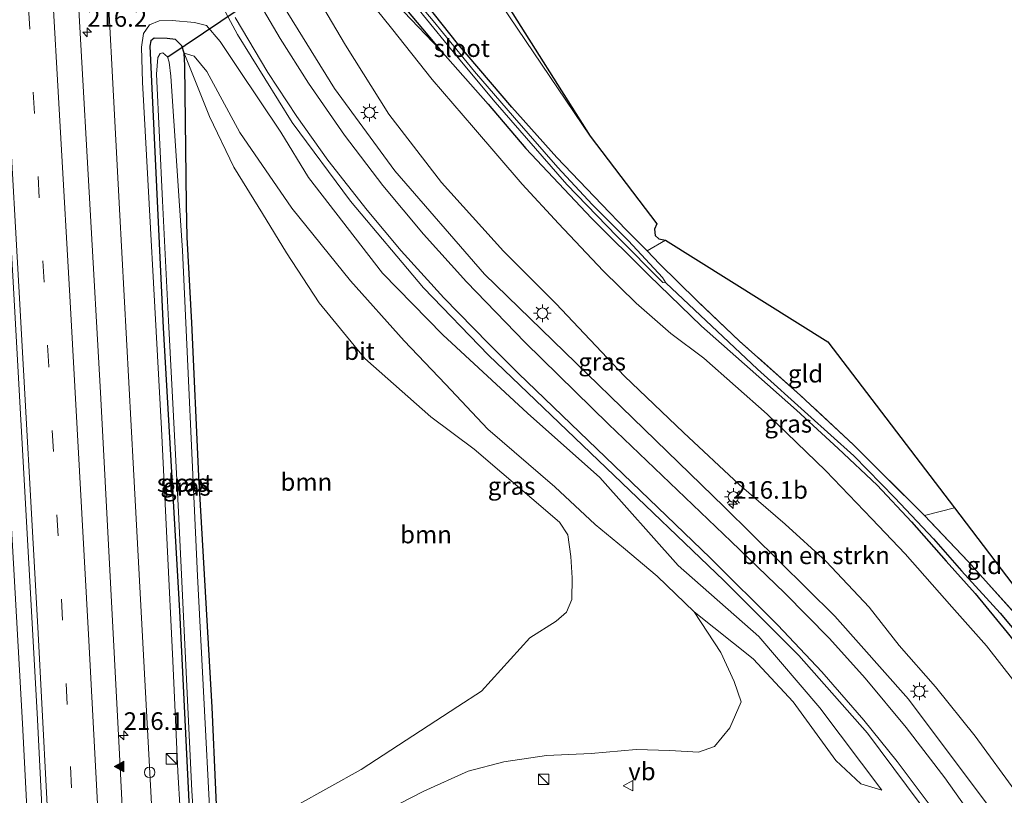
# Model space of a CAD drawing. Units: metres. Extents: x 196858 to 197686, y 475000 to 481250.
# Drawn here: x 197453 to 197593, y 478568 to 478678 of the extents above; entities that cross this region are included whole.
import ezdxf
from ezdxf.enums import TextEntityAlignment as Align

# ---------------------------------------------------------------- set-up
doc = ezdxf.new("R2010")
doc.units = ezdxf.units.M
doc.linetypes.add('IE-TERREINAFSCHEIDING', pattern=[10, 8, -2])
doc.linetypes.add('VW-3-9_STREEP', pattern=[12, 3, -9])
doc.layers.get('0').update_dxf_attribs({"lineweight": 25})
for name, color, linetype, lineweight in [('B-ME-AM-KILOMETR-S-B1', 7, 'Continuous', 18), ('B-ME-BV-GELEIDECONSTRAUCTIE_GELEIDERAIL_OVERSTAPCONSTRUCTIE-S-B1', 213, 'BV-ANTIVERBLINDINGSSCHERM', 18), ('B-ME-BV-GELEIDECONSTRUCTIE-GELEIDERAIL-L-B1', 213, 'BV-GELEIDERAIL', 18), ('B-ME-GR-BOMENSTRUIKEN-GV-B6', 93, 'Continuous', 18), ('B-ME-GR-BOOM-GV-B6', 93, 'Continuous', 18), ('B-ME-GW-INSTEEKWATERGANG-L-B1', 10, 'Continuous', 25), ('B-ME-GW-KRUINLIJN-L-B1', 93, 'Continuous', 18), ('B-ME-GW-TEENLIJN-L-B1', 93, 'Continuous', 18), ('B-ME-GW-WATERGANG-GREPPEL-L-B1', 10, 'Continuous', 25), ('B-ME-IE-GRASLAND-GV-B6', 93, 'Continuous', 18), ('B-ME-IE-GRONDWERKLIJN-GROND_INGERICHT-GV-B6', 253, 'Continuous', 18), ('B-ME-IE-HULPGEOMETRIE-L-B1', 53, 'Continuous', 18), ('B-ME-IE-INRICHTINGSELEMENT-S-B1', 253, 'Continuous', 18), ('B-ME-IE-MEUBILAIR_WEGMEUBILAIR-LICHTMAST-S-B1', 8, 'Continuous', 18), ('B-ME-IE-TERREINAFSCHEIDING-RASTERHEKWERK-L-B1', 8, 'IE-TERREINAFSCHEIDING', 18), ('B-ME-KG-KADASTRAAL-OPNAMEDTMGRENS-L-B1', 10, 'Continuous', 25), ('B-ME-KW-DUIKER-L-B1', 10, 'Continuous', 25), ('B-ME-OG-WATER-GV-B6', 153, 'Continuous', 18), ('B-ME-VH-VERH_SOORT-BITUMEN-GV-B6', 8, 'IE-TERREINAFSCHEIDING-NATUURLIJK-HOUTWAL', 18), ('B-ME-VW-MARKERING-39STREEP-015-L-B1', 255, 'VW-3-9_STREEP', 18), ('B-ME-VW-MARKERING-STREEP-015-L-B1', 7, 'Continuous', 18), ('B-ME-VW-MARKERING-VLAKMARK-S-B1', 7, 'Continuous', 18), ('B-ME-VW-MEUBILAIR_WEGMEUBILAIR-VERKEERSBORD-S-B1', 8, 'Continuous', 18)]:
    doc.layers.add(name, color=color, linetype=linetype, lineweight=lineweight)
doc.styles.add('NLCS-ISO', font='NLCS-ISO.TTF')
doc.linetypes.add('BV-ANTIVERBLINDINGSSCHERM', pattern='A,2,-1,[22,NLCS.SHX,S=1,R=0,X=0,Y=0],-1', length=4)
doc.linetypes.add('BV-GELEIDERAIL', pattern='A,10,-3,[108,NLCS.SHX,S=1,R=0,X=0,Y=0],-3', length=16)
doc.linetypes.add('IE-TERREINAFSCHEIDING-NATUURLIJK-HOUTWAL', pattern='A,7,-1.5,[67,NLCS.SHX,S=0.75,R=45,X=0,Y=0],-1.5,7,-1.5,[70,NLCS.SHX,S=0.75,R=0,X=0,Y=0],-1.5', length=20)

# ---------------------------------------------------------------- blocks, each defined once
blk = doc.blocks.new('kast')
blk.add_line((-0.75, -0.75), (0.75, 0.75))
blk.add_lwpolyline([(-0.75, 0.75), (0.75, 0.75), (0.75, -0.75), (-0.75, -0.75)], close=True)
blk = doc.blocks.new('dtb')
blk.add_circle((0, 0), 0.75)
blk = doc.blocks.new('verkeersbord')
for p, q in [((0, 0.75), (-0.75, -0.625)), ((0.75, -0.625), (0, 0.75)), ((-0.75, -0.625), (0.75, -0.625))]:
    blk.add_line(p, q)
blk = doc.blocks.new('hecto')
for p, q in [((0, 0.625), (-0.625, 0)), ((0, -0.625), (0, 0.625)), ((-0.625, 0), (0.625, 0)), ((0.625, 0), (0, -0.625))]:
    blk.add_line(p, q)
blk = doc.blocks.new('verfsymbol')
for color in [252, 253]:
    blk.add_hatch(color=color).paths.add_polyline_path([(0.75, -0.625), (0, 0.75), (-0.75, -0.625)])
blk.add_lwpolyline([(0.75, -0.625), (0, 0.75), (-0.75, -0.625)], close=True)
blk = doc.blocks.new('lantaarnpaal')
for p, q in [((-0.75, 0), (-1.25, 0)), ((-0.88, 0.88), (-0.53, 0.53)), ((0, 0.75), (0, 1.25)), ((0.53, 0.53), (0.88, 0.88)), ((0.75, 0), (1.25, 0)), ((-0.53, -0.53), (-0.88, -0.88)), ((0, -0.75), (0, -1.25)), ((0.53, -0.53), (0.88, -0.88))]:
    blk.add_line(p, q)
blk.add_circle((0, 0), 0.75)

msp = doc.modelspace()

# ---------------------------------------------------------------- linework, layer by layer
at = {"layer": 'B-ME-BV-GELEIDECONSTRUCTIE-GELEIDERAIL-L-B1'}
for points in [[(197436.239, 478864.614, 7.234), (197436.922, 478854.505, 7.218), (197439.56, 478811.941, 7.187), (197442.113, 478771.963, 7.136), (197444.65, 478729.491, 7.091), (197447.094, 478686.865, 6.995), (197449.262, 478650.06, 6.946), (197450.819, 478622.566, 6.957), (197450.96, 478619.087, 6.923), (197453.28, 478577.837, 6.897), (197455.573, 478532.556, 6.843), (197457.394, 478495.773, 6.792)], [(197463.482, 478717.277, 6.2989), (197464.6077, 478696.476, 6.8416), (197467.0517, 478650.8969, 6.7444), (197469.0493, 478613.9688, 6.6662), (197471.6366, 478565.4937, 6.5567), (197473.1157, 478538.0094, 6.6098)]]:
    msp.add_polyline3d(points, dxfattribs=at)
at = {"layer": 'B-ME-GR-BOMENSTRUIKEN-GV-B6'}
for points in [[(197594.543, 478567.789, 6.969), (197588.561, 478576.016, 6.951), (197582.935, 478583.014, 6.861), (197577.747, 478588.894, 6.753), (197573.474, 478594.363, 6.75), (197567.395, 478600.817, 6.714), (197561.575, 478606.154, 6.654), (197555.026, 478611.759, 6.624), (197547.128, 478619.147, 6.483), (197538.744, 478627.172, 6.45), (197529.005, 478637.496, 6.276), (197521.557, 478644.943, 6.204), (197512.745, 478654.665, 6.048), (197505.281, 478664.378, 5.958), (197499.127, 478674.189, 5.904), (197493.333, 478684.111, 5.79)], [(197500.125, 478683.527, 5.241), (197505.659, 478676.612, 5.175), (197511.464, 478669.33, 5.1), (197517.307, 478662.471, 5.079), (197524.236, 478654.447, 5.058), (197529.399, 478648.841, 4.974), (197535.705, 478642.116, 4.938), (197540.392, 478637.536, 4.896), (197545.323, 478633.238, 4.911), (197550.038, 478629.742, 4.866), (197559.029, 478621.761, 4.779), (197567.328, 478613.72, 4.743), (197573.887, 478606.9, 4.776), (197578.622, 478601.931, 4.827), (197585.25, 478594.39, 4.875), (197590.163, 478588.864, 5.097), (197596.042, 478581.316, 5.226)]]:
    msp.add_polyline3d(points, dxfattribs=at)
at = {"layer": 'B-ME-GR-BOOM-GV-B6'}
for points in [[(197481.244, 478556.659, 4.581), (197480.206, 478580.154, 4.635), (197478.324, 478612.966, 4.836), (197477.314, 478634.733, 4.944), (197476.633, 478646.896, 5.058), (197476.545, 478651.543, 5.289), (197476.321, 478671.282, 5.391), (197476.216, 478673.043, 5.415), (197479.836, 478664.077, 5.316), (197483.262, 478656.878, 5.349), (197487.343, 478650.252, 5.226), (197490.776, 478644.698, 5.124), (197495.372, 478637.567, 5.028), (197501.891, 478629.656, 4.992), (197511.26, 478621.385, 4.908), (197517.406, 478616.802, 4.974), (197529.53, 478606.424, 4.926), (197530.729, 478604.634, 4.926), (197531.151, 478601.551, 4.881), (197531.313, 478598.528, 4.875), (197531.253, 478595.437, 4.845), (197530.527, 478593.634, 4.851), (197529.036, 478592.357, 4.884), (197525.328, 478589.977, 4.917), (197518.445, 478582.413, 4.839), (197515.101, 478580.247, 4.92), (197501.357, 478571.27, 4.713), (197492.165, 478566.179, 4.686)], [(197492.165, 478566.179, 4.686), (197501.357, 478571.27, 4.713), (197515.101, 478580.247, 4.92), (197518.445, 478582.413, 4.839), (197525.328, 478589.977, 4.917), (197529.036, 478592.357, 4.884), (197530.527, 478593.634, 4.851), (197531.253, 478595.437, 4.845), (197531.313, 478598.528, 4.875), (197531.151, 478601.551, 4.881), (197530.729, 478604.634, 4.926), (197529.53, 478606.424, 4.926), (197517.406, 478616.802, 4.974), (197511.26, 478621.385, 4.908), (197501.891, 478629.656, 4.992), (197495.372, 478637.567, 5.028), (197490.776, 478644.698, 5.124), (197487.343, 478650.252, 5.226), (197483.262, 478656.878, 5.349), (197479.836, 478664.077, 5.316), (197476.216, 478673.043, 5.415), (197477.649, 478672.641, 5.343), (197479.464, 478670.45, 5.43), (197484.137, 478661.762, 5.508), (197491.525, 478651.039, 5.556), (197499.837, 478640.711, 5.631), (197507.453, 478632.191, 5.55), (197513.339, 478626.026, 5.472), (197519.35, 478619.637, 5.391), (197528.856, 478611.447, 5.58), (197534.596, 478606.089, 5.559), (197538.61, 478602.798, 5.817), (197543.378, 478598.757, 6.003), (197548.622, 478593.684, 6.009)], [(197548.622, 478593.684, 6.009), (197552.427, 478587.917, 6.03), (197554.312, 478583.806, 6.081), (197555.339, 478580.897, 6.078), (197553.724, 478577.186, 6.075), (197551.533, 478574.545, 6.117), (197549.247, 478573.758, 6.189), (197545.203, 478573.988, 6.24), (197540.417, 478574.121, 6.246), (197534.021, 478573.546, 6.225), (197527.681, 478573.257, 6.198), (197521.602, 478572.376, 6.165), (197516.564, 478571.052, 6.126), (197510.259, 478568.184, 6.069), (197506.777, 478566.412, 6.12)]]:
    msp.add_polyline3d(points, dxfattribs=at)
at = {"layer": 'B-ME-GW-INSTEEKWATERGANG-L-B1'}
for points in [[(197463.081, 478866.561, 4.844), (197464.194, 478857.132, 4.827), (197465.495, 478836.917, 5.055), (197467.324, 478818.097, 5.106), (197469.068, 478801.37, 5.109), (197470.558, 478788.126, 5.109), (197472.575, 478772.003, 5.079), (197475.232, 478752.431, 5.061), (197476.364, 478745.345, 5.046), (197478.235, 478735.822, 5.01), (197480.238, 478729.094, 4.995), (197483.257, 478721.168, 4.965), (197486.942, 478712.935, 4.923), (197492.903, 478702.019, 4.854), (197496.815, 478695.061, 4.857), (197500.189, 478689.509, 4.848), (197506.036, 478681.324, 4.827), (197512.587, 478673.507, 4.824)], [(197541.948, 478644.95, 4.554), (197539.01, 478647.941, 4.602), (197535.544, 478651.56, 4.758), (197529.157, 478658.254, 4.755), (197522.773, 478665.384, 4.74), (197515.04, 478674.421, 4.743), (197509.612, 478681.342, 4.746), (197504.51, 478688.198, 4.743), (197499.787, 478695.273, 4.761), (197495.008, 478703.574, 4.824), (197491.783, 478709.79, 4.851), (197488.436, 478716.745, 4.845), (197485.521, 478723.912, 4.779), (197484.518, 478726.261, 4.689), (197483.96, 478727.652, 4.554), (197483.217, 478729.256, 4.551), (197482.705, 478730.936, 4.611), (197482.439, 478732.06, 4.716), (197482.762, 478732.49, 4.809), (197483.238, 478732.599, 4.866)], [(197481.244, 478556.659, 4.581), (197480.206, 478580.154, 4.635), (197478.324, 478612.966, 4.836), (197477.314, 478634.733, 4.944), (197476.633, 478646.896, 5.058), (197476.545, 478651.543, 5.289), (197476.321, 478671.282, 5.391), (197476.216, 478673.043, 5.415), (197475.917, 478674.116, 5.439), (197474.989, 478674.994, 5.427), (197473.822, 478675.152, 5.391), (197471.988, 478675.189, 5.247), (197471.492, 478674.804, 5.241), (197471.359, 478674.055, 5.226), (197473.25, 478634.036, 5.037), (197475.583, 478593.831, 4.788), (197476.944, 478565.743, 4.761)], [(197512.587, 478673.507, 4.824), (197519.395, 478665.797, 4.8), (197524.738, 478659.488, 4.737)], [(197524.738, 478659.488, 4.737), (197534.053, 478649.594, 4.737), (197542.219, 478641.525, 4.752), (197549.663, 478634.272, 4.668), (197556.614, 478628.178, 4.593), (197563.189, 478622.331, 4.569), (197569.09, 478616.909, 4.548), (197574.637, 478611.703, 4.599), (197579.488, 478606.48, 4.557), (197584.422, 478600.863, 4.632), (197588.532, 478596.304, 4.755), (197593.092, 478590.763, 4.782), (197598.069, 478584.532, 4.869), (197601.088, 478580.248, 4.926), (197603.867, 478576.154, 4.989), (197607.963, 478570.171, 5.082), (197611.696, 478563.842, 5.124), (197615.548, 478556.699, 5.16), (197619.639, 478549.187, 5.223), (197623.545, 478541.598, 5.235), (197626.811, 478535.091, 5.118), (197630.235, 478528.222, 5.073), (197636.2, 478515.137, 4.962), (197640.304, 478505.586, 4.861)]]:
    msp.add_polyline3d(points, dxfattribs=at)
at = {"layer": 'B-ME-GW-KRUINLIJN-L-B1'}
for points in [[(197461.904, 478866.476, 5.644), (197463.421, 478849.429, 5.673), (197464.467, 478834.743, 5.658), (197466.105, 478820.782, 5.607), (197467.763, 478804.56, 5.589), (197469.399, 478788.484, 5.679), (197471.081, 478775.044, 5.703), (197473.551, 478756.605, 5.682), (197475.654, 478744.764, 5.502), (197477.801, 478734.392, 5.469), (197480.342, 478725.989, 5.397), (197484.073, 478716.549, 5.331), (197488.362, 478708.438, 5.283), (197493.134, 478699.772, 5.157), (197498.294, 478691.607, 5.127), (197502.756, 478685.325, 5.025), (197507.406, 478678.927, 4.884), (197512.587, 478673.507, 4.824)], [(197575.283, 478568.357, 6.447), (197566.495, 478580.056, 6.429), (197557.817, 478590.189, 6.423), (197546.35, 478600.262, 6.378), (197535.25, 478612.784, 6.432), (197524.955, 478621.926, 6.444), (197512.952, 478633.033, 6.303), (197504.381, 478641.775, 6.318), (197493.893, 478655.409, 6.315), (197489.931, 478661.842, 6.276), (197483.91, 478670.892, 6.225), (197481.351, 478674.732, 6.174), (197479.376, 478676.963, 6.114), (197477.696, 478677.395, 6.033), (197474.518, 478677.716, 5.964), (197472.66, 478677.661, 5.901), (197471.287, 478677.095, 5.85), (197470.454, 478675.837, 5.79), (197470.156, 478673.921, 5.736), (197470.329, 478668.922, 5.709), (197472.996, 478619.671, 5.649), (197474.601, 478586.707, 5.658), (197475.327, 478570.986, 5.577), (197476.008, 478559.82, 5.631)]]:
    msp.add_polyline3d(points, dxfattribs=at)
at = {"layer": 'B-ME-GW-TEENLIJN-L-B1'}
for points in [[(197481.244, 478556.659, 4.581), (197483.582, 478560.882, 4.695), (197486.996, 478563.089, 4.638), (197492.165, 478566.179, 4.686), (197501.357, 478571.27, 4.713), (197515.101, 478580.247, 4.92), (197518.445, 478582.413, 4.839), (197525.328, 478589.977, 4.917), (197529.036, 478592.357, 4.884), (197530.527, 478593.634, 4.851), (197531.253, 478595.437, 4.845), (197531.313, 478598.528, 4.875), (197531.151, 478601.551, 4.881), (197530.729, 478604.634, 4.926), (197529.53, 478606.424, 4.926), (197517.406, 478616.802, 4.974), (197511.26, 478621.385, 4.908), (197501.891, 478629.656, 4.992), (197495.372, 478637.567, 5.028), (197490.776, 478644.698, 5.124), (197487.343, 478650.252, 5.226), (197483.262, 478656.878, 5.349), (197479.836, 478664.077, 5.316), (197476.216, 478673.043, 5.415)], [(197575.283, 478568.357, 6.447), (197572.322, 478569.247, 6.327), (197568.785, 478572.542, 6.285), (197562.714, 478580.897, 6.195), (197557.027, 478587.015, 6.144), (197548.622, 478593.684, 6.009)]]:
    msp.add_polyline3d(points, dxfattribs=at)
at = {"layer": 'B-ME-GW-WATERGANG-GREPPEL-L-B1'}
msp.add_polyline3d([(197544.627, 478640.426, 4.086), (197557.649, 478628.158, 4.092), (197564.802, 478621.726, 4.101), (197571.33, 478615.87, 4.185), (197577.144, 478609.9, 4.227), (197582.619, 478604.066, 4.182), (197586.597, 478599.503, 4.26), (197592.096, 478593.506, 4.227), (197598.188, 478586.199, 4.233), (197604.115, 478578.183, 4.257), (197607.63, 478573.285, 4.275), (197612.654, 478565.119, 4.35), (197616.504, 478558.546, 4.338), (197622.286, 478548.29, 4.347), (197626.238, 478540.38, 4.368), (197630.997, 478530.404, 4.38), (197635.431, 478520.152, 4.362), (197638.464, 478512.913, 4.386), (197641.341, 478505.642, 4.394)], dxfattribs=at)
at = {"layer": 'B-ME-IE-GRASLAND-GV-B6'}
for points in [[(197459.546, 478495.888, 6.31), (197447.542, 478495.244, 6.287), (197446.335, 478519.147, 6.301), (197444.429, 478556.327, 6.358), (197442.542, 478591.523, 6.407), (197440.616, 478626.507, 6.429), (197440.394, 478630.334, 6.432), (197438.014, 478672.953, 6.484), (197436.071, 478707.128, 6.555), (197433.561, 478747.755, 6.591), (197431.956, 478774.867, 6.595), (197429.467, 478815.536, 6.649), (197427.039, 478853.179, 6.654), (197426.342, 478863.897, 6.674), (197438.406, 478864.771, 6.728), (197440.934, 478825.283, 6.693), (197444.089, 478775.059, 6.631), (197447.69, 478715.026, 6.531), (197449.889, 478676.171, 6.514), (197451.848, 478642.203, 6.47), (197455.354, 478579.295, 6.396), (197458.198, 478522.647, 6.338), (197459.546, 478495.888, 6.31)], [(197470.373, 478508.684, 6.106), (197469.564, 478524.471, 6.113), (197466.982, 478574.371, 6.227), (197464.324, 478624.848, 6.248), (197461.418, 478676.726, 6.277), (197459.914, 478703.881, 6.314)], [(197476.703, 478688.958, 6.39), (197483.783, 478675.718, 6.408), (197491.58, 478663.208, 6.466), (197499.827, 478652.006, 6.542), (197510.225, 478639.736, 6.585), (197519.418, 478630.169, 6.595), (197552.847, 478598.147, 6.591), (197563.515, 478587.47, 6.598), (197573.249, 478576.438, 6.62), (197586.142, 478559.183, 6.735), (197599.708, 478535.581, 6.841), (197614.38, 478504.196, 7.095)], [(197493.333, 478684.111, 5.79), (197499.127, 478674.189, 5.904), (197505.281, 478664.378, 5.958), (197512.745, 478654.665, 6.048), (197521.557, 478644.943, 6.204), (197529.005, 478637.496, 6.276), (197538.744, 478627.172, 6.45), (197547.128, 478619.147, 6.483), (197555.026, 478611.759, 6.624), (197561.575, 478606.154, 6.654), (197567.395, 478600.817, 6.714), (197573.474, 478594.363, 6.75), (197577.747, 478588.894, 6.753), (197582.935, 478583.014, 6.861), (197588.561, 478576.016, 6.951), (197594.543, 478567.789, 6.969)], [(197596.042, 478581.316, 5.226), (197590.163, 478588.864, 5.097), (197585.25, 478594.39, 4.875), (197578.622, 478601.931, 4.827), (197573.887, 478606.9, 4.776), (197567.328, 478613.72, 4.743), (197559.029, 478621.761, 4.779), (197550.038, 478629.742, 4.866), (197545.323, 478633.238, 4.911), (197540.392, 478637.536, 4.896), (197535.705, 478642.116, 4.938), (197529.399, 478648.841, 4.974), (197524.236, 478654.447, 5.058), (197517.307, 478662.471, 5.079), (197511.464, 478669.33, 5.1), (197505.659, 478676.612, 5.175), (197500.125, 478683.527, 5.241)], [(197507.085, 478682.27, 4.116), (197514.194, 478673.514, 4.143), (197520.395, 478666.098, 4.161), (197530.586, 478654.402, 4.095), (197537.684, 478647.076, 4.101), (197544.197, 478640.494, 4.095), (197544.627, 478640.426, 4.086), (197557.649, 478628.158, 4.092), (197564.802, 478621.726, 4.101), (197571.33, 478615.87, 4.185), (197577.144, 478609.9, 4.227), (197582.619, 478604.066, 4.182), (197586.597, 478599.503, 4.26), (197592.096, 478593.506, 4.227), (197598.188, 478586.199, 4.233)], [(197598.188, 478586.199, 4.233), (197592.096, 478593.506, 4.227), (197586.597, 478599.503, 4.26), (197582.619, 478604.066, 4.182), (197577.144, 478609.9, 4.227), (197571.33, 478615.87, 4.185), (197564.802, 478621.726, 4.101), (197557.649, 478628.158, 4.092), (197544.627, 478640.426, 4.086), (197544.13, 478641.186, 4.089), (197539.344, 478646.383, 4.104), (197534.151, 478651.56, 4.134), (197529.272, 478656.828, 4.167), (197523.139, 478663.844, 4.182), (197517.449, 478670.448, 4.161), (197511.561, 478677.624, 4.092), (197507.248, 478682.853, 4.104)], [(197506.036, 478681.324, 4.827), (197512.587, 478673.507, 4.824), (197507.406, 478678.927, 4.884)], [(197593.092, 478590.763, 4.782), (197588.532, 478596.304, 4.755), (197584.422, 478600.863, 4.632), (197579.488, 478606.48, 4.557), (197574.637, 478611.703, 4.599), (197569.09, 478616.909, 4.548), (197563.189, 478622.331, 4.569), (197556.614, 478628.178, 4.593), (197549.663, 478634.272, 4.668), (197542.219, 478641.525, 4.752), (197534.053, 478649.594, 4.737), (197524.738, 478659.488, 4.737), (197519.395, 478665.797, 4.8), (197512.587, 478673.507, 4.824), (197506.036, 478681.324, 4.827)], [(197509.612, 478681.342, 4.746), (197515.04, 478674.421, 4.743), (197522.773, 478665.384, 4.74), (197529.157, 478658.254, 4.755), (197535.544, 478651.56, 4.758), (197539.01, 478647.941, 4.602), (197541.948, 478644.95, 4.554), (197543.713, 478643.131, 4.581), (197549.035, 478637.896, 4.647), (197555.094, 478632.121, 4.575), (197563.759, 478624.44, 4.596), (197571.291, 478617.412, 4.608), (197581.336, 478607.351, 4.623), (197587.569, 478600.831, 4.716), (197595.803, 478591.662, 4.818)], [(197622.519, 478504.632, 7.052), (197621.683, 478506.548, 7.05), (197605.294, 478541.695, 7.124), (197592.682, 478563.123, 7.098), (197579.073, 478581.289, 6.997), (197568.62, 478593.08, 6.902), (197552.918, 478608.586, 6.725), (197518.866, 478641.671, 6.265), (197506.15, 478656.34, 6.146), (197497.586, 478668.016, 6.093), (197490.351, 478679.72, 6.032)], [(197507.406, 478678.927, 4.884), (197512.587, 478673.507, 4.824)], [(197506.777, 478566.412, 6.12), (197510.259, 478568.184, 6.069), (197516.564, 478571.052, 6.126), (197521.602, 478572.376, 6.165), (197527.681, 478573.257, 6.198), (197534.021, 478573.546, 6.225), (197540.417, 478574.121, 6.246), (197545.203, 478573.988, 6.24), (197549.247, 478573.758, 6.189), (197551.533, 478574.545, 6.117), (197553.724, 478577.186, 6.075), (197555.339, 478580.897, 6.078), (197554.312, 478583.806, 6.081), (197552.427, 478587.917, 6.03), (197548.622, 478593.684, 6.009), (197557.027, 478587.015, 6.144), (197562.714, 478580.897, 6.195), (197568.785, 478572.542, 6.285), (197572.322, 478569.247, 6.327), (197575.283, 478568.357, 6.447), (197566.495, 478580.056, 6.429), (197557.817, 478590.189, 6.423), (197546.35, 478600.262, 6.378), (197535.25, 478612.784, 6.432), (197524.955, 478621.926, 6.444), (197512.952, 478633.033, 6.303), (197504.381, 478641.775, 6.318), (197493.893, 478655.409, 6.315), (197489.931, 478661.842, 6.276), (197483.91, 478670.892, 6.225), (197481.351, 478674.732, 6.174), (197479.376, 478676.963, 6.114), (197477.696, 478677.395, 6.033), (197474.518, 478677.716, 5.964), (197472.66, 478677.661, 5.901), (197471.287, 478677.095, 5.85), (197470.454, 478675.837, 5.79), (197470.156, 478673.921, 5.736), (197470.329, 478668.922, 5.709), (197472.996, 478619.671, 5.649), (197474.601, 478586.707, 5.658), (197475.327, 478570.986, 5.577), (197476.008, 478559.82, 5.631)], [(197476.008, 478559.82, 5.631), (197475.327, 478570.986, 5.577), (197474.601, 478586.707, 5.658), (197472.996, 478619.671, 5.649), (197470.329, 478668.922, 5.709), (197470.156, 478673.921, 5.736), (197470.454, 478675.837, 5.79), (197471.287, 478677.095, 5.85), (197472.66, 478677.661, 5.901), (197474.518, 478677.716, 5.964), (197477.696, 478677.395, 6.033), (197479.376, 478676.963, 6.114), (197481.351, 478674.732, 6.174), (197483.91, 478670.892, 6.225), (197489.931, 478661.842, 6.276), (197493.893, 478655.409, 6.315), (197504.381, 478641.775, 6.318), (197512.952, 478633.033, 6.303), (197524.955, 478621.926, 6.444), (197535.25, 478612.784, 6.432), (197546.35, 478600.262, 6.378), (197557.817, 478590.189, 6.423), (197566.495, 478580.056, 6.429), (197575.283, 478568.357, 6.447), (197572.322, 478569.247, 6.327), (197568.785, 478572.542, 6.285), (197562.714, 478580.897, 6.195), (197557.027, 478587.015, 6.144), (197548.622, 478593.684, 6.009)], [(197548.622, 478593.684, 6.009), (197543.378, 478598.757, 6.003), (197538.61, 478602.798, 5.817), (197534.596, 478606.089, 5.559), (197528.856, 478611.447, 5.58), (197519.35, 478619.637, 5.391), (197513.339, 478626.026, 5.472), (197507.453, 478632.191, 5.55), (197499.837, 478640.711, 5.631), (197491.525, 478651.039, 5.556), (197484.137, 478661.762, 5.508), (197479.464, 478670.45, 5.43), (197477.649, 478672.641, 5.343), (197476.216, 478673.043, 5.415), (197475.917, 478674.116, 5.439), (197474.989, 478674.994, 5.427), (197473.822, 478675.152, 5.391), (197471.988, 478675.189, 5.247), (197471.492, 478674.804, 5.241), (197471.359, 478674.055, 5.226), (197473.25, 478634.036, 5.037), (197475.583, 478593.831, 4.788), (197476.944, 478565.743, 4.761)], [(197476.944, 478565.743, 4.761), (197475.583, 478593.831, 4.788), (197473.25, 478634.036, 5.037), (197471.359, 478674.055, 5.226), (197471.492, 478674.804, 5.241), (197471.988, 478675.189, 5.247), (197473.822, 478675.152, 5.391), (197474.989, 478674.994, 5.427), (197475.917, 478674.116, 5.439), (197476.216, 478673.043, 5.415)], [(197477.929, 478558.727, 4.32), (197478.15, 478553.549, 4.32), (197478.546, 478551.586, 4.32), (197478.888, 478550.895, 4.32), (197479.398, 478550.912, 4.32), (197479.725, 478551.198, 4.32), (197479.962, 478551.967, 4.32), (197480.138, 478555.141, 4.32), (197479.93, 478564.118, 4.32), (197478.138, 478598.789, 4.32), (197475.981, 478645.009, 4.32), (197474.33, 478669.766, 4.32), (197474.1, 478671.767, 4.32), (197473.863, 478672.545, 4.32), (197473.219, 478673.096, 4.32), (197472.815, 478672.998, 4.32), (197472.481, 478672.432, 4.32), (197472.317, 478670.071, 4.32), (197473.129, 478652.072, 4.32), (197474.009, 478635.04, 4.32), (197475.435, 478607.901, 4.32), (197477.291, 478568.273, 4.32), (197477.929, 478558.727, 4.32)], [(197476.216, 478673.043, 5.415), (197476.321, 478671.282, 5.391), (197476.545, 478651.543, 5.289), (197476.633, 478646.896, 5.058), (197477.314, 478634.733, 4.944), (197478.324, 478612.966, 4.836), (197480.206, 478580.154, 4.635), (197481.244, 478556.659, 4.581)], [(197512.587, 478673.507, 4.824), (197519.395, 478665.797, 4.8), (197524.738, 478659.488, 4.737), (197534.053, 478649.594, 4.737), (197542.219, 478641.525, 4.752), (197549.663, 478634.272, 4.668), (197556.614, 478628.178, 4.593), (197563.189, 478622.331, 4.569), (197569.09, 478616.909, 4.548), (197574.637, 478611.703, 4.599), (197579.488, 478606.48, 4.557), (197584.422, 478600.863, 4.632), (197588.532, 478596.304, 4.755), (197593.092, 478590.763, 4.782)]]:
    msp.add_polyline3d(points, dxfattribs=at)
at = {"layer": 'B-ME-IE-GRONDWERKLIJN-GROND_INGERICHT-GV-B6'}
for points in [[(197490.896, 478734.396, 4.953), (197495.397, 478720.231, 4.995), (197521.411, 478681.026, 4.875), (197533.86, 478661.265, 4.875), (197494.783, 478719.159, 4.995), (197490.896, 478734.396, 4.953)], [(197494.783, 478719.159, 4.995), (197533.86, 478661.265, 4.875), (197543.333, 478648.817, 4.563), (197542.992, 478648.052, 4.554), (197543.118, 478647.168, 4.527), (197543.649, 478646.67, 4.497), (197544.554, 478646.477, 4.515), (197541.948, 478644.95, 4.554), (197539.01, 478647.941, 4.602), (197535.544, 478651.56, 4.758), (197529.157, 478658.254, 4.755), (197522.773, 478665.384, 4.74), (197515.04, 478674.421, 4.743), (197509.612, 478681.342, 4.746)], [(197581.336, 478607.351, 4.623), (197571.291, 478617.412, 4.608), (197563.759, 478624.44, 4.596), (197555.094, 478632.121, 4.575), (197549.035, 478637.896, 4.647), (197543.713, 478643.131, 4.581), (197541.948, 478644.95, 4.554), (197544.554, 478646.477, 4.515), (197567.614, 478632.056, 4.704), (197585.5895, 478608.4465, 4.6987), (197581.336, 478607.351, 4.623)], [(197595.803, 478591.662, 4.818), (197587.569, 478600.831, 4.716), (197581.336, 478607.351, 4.623), (197585.5895, 478608.4465, 4.6987), (197597.952, 478592.2093, 4.8351), (197595.803, 478591.662, 4.818)]]:
    msp.add_polyline3d(points, dxfattribs=at)
at = {"layer": 'B-ME-IE-HULPGEOMETRIE-L-B1'}
msp.add_polyline3d([(197490.896, 478734.396, 4.953), (197494.783, 478719.159, 4.995), (197533.86, 478661.265, 4.875)], dxfattribs=at)
at = {"layer": 'B-ME-IE-TERREINAFSCHEIDING-RASTERHEKWERK-L-B1'}
for p, q in [((197541.948, 478644.95, 4.554), (197544.554, 478646.477, 4.515)), ((197581.336, 478607.351, 4.623), (197585.5895, 478608.4465, 4.6987))]:
    msp.add_line(p, q, dxfattribs=at)
msp.add_polyline3d([(197625.659, 478545.046, 4.938), (197620.541, 478554.478, 4.989), (197616.329, 478562.328, 5.016), (197614.165, 478566.759, 5.022), (197607.16, 478577.011, 4.995), (197605.293, 478579.563, 4.953), (197601.633, 478584.566, 4.887), (197595.803, 478591.662, 4.818), (197587.569, 478600.831, 4.716), (197581.336, 478607.351, 4.623), (197571.291, 478617.412, 4.608), (197563.759, 478624.44, 4.596), (197555.094, 478632.121, 4.575), (197549.035, 478637.896, 4.647), (197543.713, 478643.131, 4.581), (197541.948, 478644.95, 4.554)], dxfattribs=at)
at = {"layer": 'B-ME-KG-KADASTRAAL-OPNAMEDTMGRENS-L-B1'}
msp.add_polyline3d([(197521.411, 478681.026, 4.875), (197533.86, 478661.265, 4.875), (197543.333, 478648.817, 4.563), (197542.992, 478648.052, 4.554), (197543.118, 478647.168, 4.527), (197543.649, 478646.67, 4.497), (197544.554, 478646.477, 4.515), (197567.614, 478632.056, 4.704), (197585.5895, 478608.4465, 4.6987), (197597.952, 478592.2093, 4.8351), (197607.2365, 478580.0148, 4.9694), (197616.8297, 478567.4148, 5.0515), (197632.854, 478546.368, 4.959), (197646.4804, 478505.9171, 4.798), (197654.4028, 478482.3988, 4.62)], dxfattribs=at)
msp.add_polyline3d([(197521.411, 478681.026, 4.875), (197533.86, 478661.265, 4.875), (197543.333, 478648.817, 4.563), (197542.992, 478648.052, 4.554), (197543.118, 478647.168, 4.527), (197543.649, 478646.67, 4.497), (197544.554, 478646.477, 4.515), (197567.614, 478632.056, 4.704), (197585.5895, 478608.4465, 4.6987), (197597.952, 478592.2093, 4.8351), (197607.2365, 478580.0148, 4.9694), (197616.8297, 478567.4148, 5.0515), (197632.854, 478546.368, 4.959), (197646.4804, 478505.9171, 4.798), (197654.4028, 478482.3988, 4.62)], dxfattribs=at)
msp.add_polyline3d([(197521.411, 478681.026, 4.875), (197533.86, 478661.265, 4.875), (197543.333, 478648.817, 4.563), (197542.992, 478648.052, 4.554), (197543.118, 478647.168, 4.527), (197543.649, 478646.67, 4.497), (197544.554, 478646.477, 4.515), (197567.614, 478632.056, 4.704), (197585.5895, 478608.4465, 4.6987), (197597.952, 478592.2093, 4.8351), (197607.2365, 478580.0148, 4.9694), (197616.8297, 478567.4148, 5.0515), (197632.854, 478546.368, 4.959), (197646.4804, 478505.9171, 4.798), (197654.4028, 478482.3988, 4.62)], dxfattribs=at)
msp.add_polyline3d([(197521.411, 478681.026, 4.875), (197533.86, 478661.265, 4.875), (197543.333, 478648.817, 4.563), (197542.992, 478648.052, 4.554), (197543.118, 478647.168, 4.527), (197543.649, 478646.67, 4.497), (197544.554, 478646.477, 4.515), (197567.614, 478632.056, 4.704), (197585.5895, 478608.4465, 4.6987), (197597.952, 478592.2093, 4.8351), (197607.2365, 478580.0148, 4.9694), (197616.8297, 478567.4148, 5.0515), (197632.854, 478546.368, 4.959), (197646.4804, 478505.9171, 4.798), (197654.4028, 478482.3988, 4.62)], dxfattribs=at)
msp.add_polyline3d([(197521.411, 478681.026, 4.875), (197533.86, 478661.265, 4.875), (197543.333, 478648.817, 4.563), (197542.992, 478648.052, 4.554), (197543.118, 478647.168, 4.527), (197543.649, 478646.67, 4.497), (197544.554, 478646.477, 4.515), (197567.614, 478632.056, 4.704), (197585.5895, 478608.4465, 4.6987), (197597.952, 478592.2093, 4.8351), (197607.2365, 478580.0148, 4.9694), (197616.8297, 478567.4148, 5.0515), (197632.854, 478546.368, 4.959), (197646.4804, 478505.9171, 4.798), (197654.4028, 478482.3988, 4.62)], dxfattribs=at)
msp.add_polyline3d([(197521.411, 478681.026, 4.875), (197533.86, 478661.265, 4.875), (197543.333, 478648.817, 4.563), (197542.992, 478648.052, 4.554), (197543.118, 478647.168, 4.527), (197543.649, 478646.67, 4.497), (197544.554, 478646.477, 4.515), (197567.614, 478632.056, 4.704), (197585.5895, 478608.4465, 4.6987), (197597.952, 478592.2093, 4.8351), (197607.2365, 478580.0148, 4.9694), (197616.8297, 478567.4148, 5.0515), (197632.854, 478546.368, 4.959), (197646.4804, 478505.9171, 4.798), (197654.4028, 478482.3988, 4.62)], dxfattribs=at)
msp.add_polyline3d([(197521.411, 478681.026, 4.875), (197533.86, 478661.265, 4.875), (197543.333, 478648.817, 4.563), (197542.992, 478648.052, 4.554), (197543.118, 478647.168, 4.527), (197543.649, 478646.67, 4.497), (197544.554, 478646.477, 4.515), (197567.614, 478632.056, 4.704), (197585.5895, 478608.4465, 4.6987), (197597.952, 478592.2093, 4.8351), (197607.2365, 478580.0148, 4.9694), (197616.8297, 478567.4148, 5.0515), (197632.854, 478546.368, 4.959), (197646.4804, 478505.9171, 4.798), (197654.4028, 478482.3988, 4.62)], dxfattribs=at)
at = {"layer": 'B-ME-KW-DUIKER-L-B1'}
msp.add_line((197500.249, 478690.234, 4.443), (197473.899, 478672.486, 4.443), dxfattribs=at)
at = {"layer": 'B-ME-OG-WATER-GV-B6'}
for points in [[(197490.537, 478709.78, 3.957), (197492.506, 478706.136, 4.032), (197497.215, 478697.797, 4.122), (197502.674, 478689.06, 4.113), (197507.248, 478682.853, 4.104), (197511.561, 478677.624, 4.092), (197517.449, 478670.448, 4.161), (197523.139, 478663.844, 4.182), (197529.272, 478656.828, 4.167), (197534.151, 478651.56, 4.134), (197539.344, 478646.383, 4.104), (197544.13, 478641.186, 4.089), (197544.627, 478640.426, 4.086), (197544.197, 478640.494, 4.095), (197537.684, 478647.076, 4.101), (197530.586, 478654.402, 4.095), (197520.395, 478666.098, 4.161), (197514.194, 478673.514, 4.143), (197507.085, 478682.27, 4.116), (197501.922, 478689.56, 4.107), (197497.511, 478696.374, 4.086), (197495.319, 478700.119, 4.083), (197490.107, 478709.285, 3.951), (197490.537, 478709.78, 3.957)], [(197479.398, 478550.912, 4.32), (197478.888, 478550.895, 4.32), (197478.546, 478551.586, 4.32), (197478.15, 478553.549, 4.32), (197477.929, 478558.727, 4.32), (197477.291, 478568.273, 4.32), (197475.435, 478607.901, 4.32), (197474.009, 478635.04, 4.32), (197473.129, 478652.072, 4.32), (197472.317, 478670.071, 4.32), (197472.481, 478672.432, 4.32), (197472.815, 478672.998, 4.32), (197473.219, 478673.096, 4.32), (197473.863, 478672.545, 4.32), (197474.1, 478671.767, 4.32), (197474.33, 478669.766, 4.32), (197475.981, 478645.009, 4.32), (197478.138, 478598.789, 4.32), (197479.93, 478564.118, 4.32), (197480.138, 478555.141, 4.32), (197479.962, 478551.967, 4.32), (197479.725, 478551.198, 4.32), (197479.398, 478550.912, 4.32)]]:
    msp.add_polyline3d(points, dxfattribs=at)
at = {"layer": 'B-ME-VH-VERH_SOORT-BITUMEN-GV-B6'}
for points in [[(197459.914, 478703.881, 6.314), (197461.418, 478676.726, 6.277), (197464.324, 478624.848, 6.248), (197466.982, 478574.371, 6.227), (197469.564, 478524.471, 6.113), (197470.373, 478508.684, 6.106), (197470.8421, 478501.5429, 6.1117)], [(197490.351, 478679.72, 6.032), (197497.586, 478668.016, 6.093), (197506.15, 478656.34, 6.146), (197518.866, 478641.671, 6.265), (197552.918, 478608.586, 6.725), (197568.62, 478593.08, 6.902), (197579.073, 478581.289, 6.997), (197592.682, 478563.123, 7.098), (197605.294, 478541.695, 7.124), (197621.683, 478506.548, 7.05), (197622.519, 478504.632, 7.052), (197614.38, 478504.196, 7.095), (197599.708, 478535.581, 6.841), (197586.142, 478559.183, 6.735), (197573.249, 478576.438, 6.62), (197563.515, 478587.47, 6.598), (197552.847, 478598.147, 6.591), (197519.418, 478630.169, 6.595), (197510.225, 478639.736, 6.585), (197499.827, 478652.006, 6.542), (197491.58, 478663.208, 6.466), (197483.783, 478675.718, 6.408), (197476.703, 478688.958, 6.39)], [(197459.546, 478495.888, 6.31), (197458.198, 478522.647, 6.338), (197455.354, 478579.295, 6.396), (197451.848, 478642.203, 6.47)]]:
    msp.add_polyline3d(points, dxfattribs=at)
at = {"layer": 'B-ME-VW-MARKERING-39STREEP-015-L-B1'}
msp.add_polyline3d([(197463.9931, 478496.1266, 6.2645), (197462.1447, 478532.752, 6.3068), (197459.6215, 478580.5045, 6.3478), (197457.0095, 478628.5568, 6.3975), (197454.2903, 478676.5219, 6.4634), (197451.4717, 478724.4761, 6.5267), (197448.591, 478772.4439, 6.5973), (197445.6322, 478820.3968, 6.6298), (197442.7567, 478865.0868, 6.6926)], dxfattribs=at)
at = {"layer": 'B-ME-VW-MARKERING-STREEP-015-L-B1'}
for points in [[(197467.504, 478496.315, 6.1832), (197465.2278, 478541.4529, 6.2414), (197462.6774, 478589.5902, 6.2994), (197460.033, 478637.7341, 6.3482), (197457.2865, 478685.8808, 6.4), (197454.4357, 478734.0252, 6.4684), (197451.5447, 478782.1642, 6.5235), (197448.5303, 478830.3416, 6.5749), (197446.2569, 478865.3408, 6.6072)], [(197460.3803, 478495.9328, 6.3507), (197460.0491, 478502.6757, 6.3588), (197457.9265, 478544.5364, 6.3908), (197455.4319, 478591.4843, 6.4309), (197452.7575, 478639.9214, 6.4775), (197449.9699, 478688.8204, 6.5424), (197447.5992, 478728.775, 6.6092), (197444.948, 478773.3235, 6.6698), (197442.0807, 478819.2933, 6.6957), (197439.2839, 478862.6827, 6.7579), (197439.142, 478864.8244, 6.7593)], [(197618.9716, 478504.442, 7.1703), (197607.6512, 478530.3357, 7.1295), (197604.4812, 478537.0844, 7.1138), (197601.8928, 478542.1048, 7.0985), (197599.868, 478545.8384, 7.0912), (197595.8745, 478552.6889, 7.0782), (197593.7668, 478556.0769, 7.0618), (197588.6173, 478563.934, 7.0342), (197584.227, 478570.1077, 7.0103), (197578.7357, 478577.2594, 6.9751), (197572.918, 478584.2414, 6.9372), (197567.8457, 478589.8933, 6.9017), (197561.483, 478596.3707, 6.8532), (197553.8869, 478603.6629, 6.7834), (197536.4592, 478620.3293, 6.6157), (197524.6451, 478631.9556, 6.499), (197516.3129, 478640.5682, 6.4546), (197510.2306, 478647.3265, 6.4058), (197504.4588, 478654.2637, 6.3672), (197499.0042, 478661.3817, 6.3332), (197493.8649, 478668.7884, 6.2857), (197489.8568, 478675.131, 6.2656), (197486.0666, 478681.6249, 6.2556)], [(197615.0387, 478504.2313, 7.1789), (197604.7826, 478527.3458, 7.0276), (197600.8206, 478535.5481, 6.9695), (197596.5729, 478543.5248, 6.9249), (197592.834, 478550.0127, 6.9036), (197587.9995, 478557.7156, 6.8767), (197582.8525, 478565.2168, 6.8439), (197577.4606, 478572.4204, 6.8049), (197572.7289, 478578.2966, 6.7787), (197566.7804, 478585.1526, 6.7531), (197560.5318, 478591.7873, 6.7306), (197550.9187, 478601.3385, 6.7072), (197523.717, 478627.5406, 6.6387), (197521.5718, 478629.6545, 6.6347), (197520.5135, 478630.7074, 6.6336), (197519.4317, 478631.7884, 6.6326), (197513.1115, 478638.2897, 6.6225), (197507.0358, 478644.9753, 6.5997), (197502.1919, 478650.7307, 6.58), (197496.6402, 478657.8686, 6.5459), (197492.2444, 478664.0368, 6.503), (197488.1184, 478670.3277, 6.477), (197483.4582, 478678.1337, 6.465)]]:
    msp.add_polyline3d(points, dxfattribs=at)

# ---------------------------------------------------------------- block references
at = {"layer": 'B-ME-AM-KILOMETR-S-B1', "rotation": 90}
for p in [(197462.4484, 478676.0206, 6.1987), (197554.169, 478608.969, 6.618), (197467.6363, 478576.1315, 6.216)]:
    msp.add_blockref('hecto', p, dxfattribs=at)
at = {"layer": 'B-ME-BV-GELEIDECONSTRAUCTIE_GELEIDERAIL_OVERSTAPCONSTRUCTIE-S-B1', "rotation": 90}
msp.add_blockref('dtb', (197471.3303, 478570.8818, 6.666), dxfattribs=at)
at = {"layer": 'B-ME-IE-INRICHTINGSELEMENT-S-B1', "rotation": 90}
for p in [(197474.424, 478572.797, 5.661), (197527.277, 478569.881, 6.186)]:
    msp.add_blockref('kast', p, dxfattribs=at)
at = {"layer": 'B-ME-IE-MEUBILAIR_WEGMEUBILAIR-LICHTMAST-S-B1', "rotation": 90}
for p in [(197502.542, 478664.611, 5.955), (197527.102, 478636.103, 6.181), (197554.22, 478610.008, 6.573), (197580.623, 478582.394, 6.822)]:
    msp.add_blockref('lantaarnpaal', p, dxfattribs=at)
at = {"layer": 'B-ME-VW-MARKERING-VLAKMARK-S-B1', "rotation": 90}
msp.add_blockref('verfsymbol', (197467.021, 478571.7193, 6.203), dxfattribs=at)
at = {"layer": 'B-ME-VW-MEUBILAIR_WEGMEUBILAIR-VERKEERSBORD-S-B1', "rotation": 90}
msp.add_blockref('verkeersbord', (197539.2935, 478568.9825, 6.563), dxfattribs=at)

# ---------------------------------------------------------------- texts
at = {"layer": 'B-ME-AM-KILOMETR-S-B1', "ltscale": 0.2, "style": 'NLCS-ISO'}
for s, p in [('216.2', (197462.4484, 478676.0206, 6.1987)), ('216.1b', (197554.169, 478608.969, 6.618)), ('216.1', (197467.6363, 478576.1315, 6.216))]:
    msp.add_text(s, height=2.5, dxfattribs=at).set_placement(p, align=Align.BOTTOM_LEFT)
at = {"layer": 'B-ME-GR-BOMENSTRUIKEN-GV-B6', "ltscale": 0.2, "style": 'NLCS-ISO'}
msp.add_text('bmn en strkn', height=2.5, dxfattribs=at).set_placement((197565.9231, 478601.7095), align=Align.MIDDLE_CENTER)
at = {"layer": 'B-ME-GR-BOOM-GV-B6', "ltscale": 0.2, "style": 'NLCS-ISO'}
for p in [(197493.5818, 478612.1319), (197510.5654, 478604.67)]:
    msp.add_text('bmn', height=2.5, dxfattribs=at).set_placement(p, align=Align.MIDDLE_CENTER)
at = {"layer": 'B-ME-IE-GRASLAND-GV-B6', "ltscale": 0.2, "style": 'NLCS-ISO'}
for p in [(197535.5774, 478629.216), (197562.004, 478620.3995), (197476.2275, 478611.9955), (197522.7195, 478611.5595), (197522.7195, 478611.5595), (197476.6075, 478611.443)]:
    msp.add_text('gras', height=2.5, dxfattribs=at).set_placement(p, align=Align.MIDDLE_CENTER)
at = {"layer": 'B-ME-IE-GRONDWERKLIJN-GROND_INGERICHT-GV-B6', "ltscale": 0.2, "style": 'NLCS-ISO'}
for p in [(197564.4609, 478627.518), (197589.8638, 478600.2925)]:
    msp.add_text('gld', height=2.5, dxfattribs=at).set_placement(p, align=Align.MIDDLE_CENTER)
at = {"layer": 'B-ME-OG-WATER-GV-B6', "ltscale": 0.2, "style": 'NLCS-ISO'}
for p in [(197515.6473, 478673.7633), (197476.3305, 478611.9893)]:
    msp.add_text('sloot', height=2.5, dxfattribs=at).set_placement(p, align=Align.MIDDLE_CENTER)
at = {"layer": 'B-ME-VH-VERH_SOORT-BITUMEN-GV-B6', "ltscale": 0.2, "style": 'NLCS-ISO'}
msp.add_text('bit', height=2.5, dxfattribs=at).set_placement((197501.1278, 478630.7291), align=Align.MIDDLE_CENTER)
at = {"layer": 'B-ME-VW-MEUBILAIR_WEGMEUBILAIR-VERKEERSBORD-S-B1', "ltscale": 0.2, "style": 'NLCS-ISO'}
msp.add_text('vb', height=2.5, dxfattribs=at).set_placement((197539.2935, 478568.9825, 6.563), align=Align.BOTTOM_LEFT)

doc.saveas('drawing.dxf')
